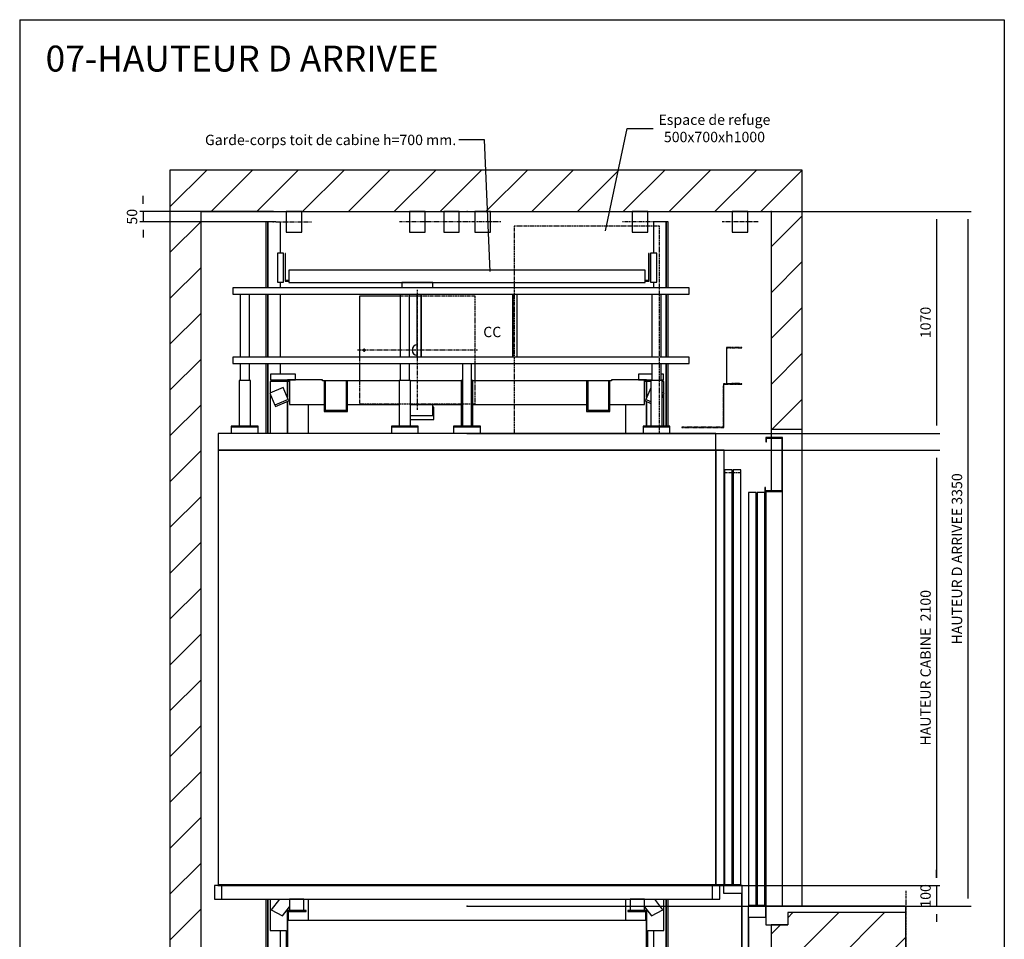
# Model space of a CAD drawing. Extents: x 10 to 2370, y 10 to 287.
# Drawn here: x 2180 to 2370, y 110 to 287 of the extents above; entities that cross this region are included whole.
import ezdxf

# ---------------------------------------------------------------- set-up
doc = ezdxf.new("R2010")
doc.units = 0
doc.header["$LTSCALE"] = 0.5
doc.header["$MEASUREMENT"] = 0
for name, pattern in [('ACAD_ISO02W100', [15, 12, -3]), ('ACAD_ISO09W100', [45, 24, -3, 6, -3, 6, -3]), ('ACAD_ISO10W100', [18.5, 12, -3, 0.5, -3])]:
    doc.linetypes.add(name, pattern=pattern)
doc.layers.get('0').update_dxf_attribs({"linetype": 'CONTINUOUS'})
for name, color, linetype in [('3', 5, 'ACAD_ISO02W100'), ('4', 210, 'ACAD_ISO09W100'), ('6', 7, 'CONTINUOUS'), ('7', 6, 'ACAD_ISO10W100'), ('8', 3, 'CONTINUOUS'), ('9', 7, 'CONTINUOUS')]:
    doc.layers.add(name, color=color, linetype=linetype)
doc.styles.add('LD', font='ARIALUNI.TTF')
doc.dimstyles.new('LIFT', dxfattribs={"dimtxt": 2, "dimasz": 1.5, "dimexe": 0.6, "dimexo": 0, "dimgap": 0.5, "dimtad": 1, "dimdec": 0, "dimzin": 0, "dimdsep": 46, "dimtxsty": 'LD', "dimcen": 0, "dimdle": 3.5, "dimclrd": 1, "dimclre": 1, "dimclrt": 5, "dimadec": 0, "dimazin": 0, "dimtfac": 1, "dimtdec": 0, "dimtix": 1, "dimtmove": 1, "dimatfit": 3, "dimfxl": 0, "dimtolj": 1, "dimtzin": 0, "dimarcsym": 0})

# ---------------------------------------------------------------- blocks, each defined once
blk = doc.blocks.new('BORD_MACPUARSA_A4_V')
at = {"layer": '8'}
for p, q in [((0, 277), (190, 277)), ((0, 277), (0, 0)), ((190, 277), (190, 0)), ((0, 0), (190, 0))]:
    blk.add_line(p, q, dxfattribs=at)
blk = doc.blocks.new('LD_20170517143806_000000DF')
blk.add_blockref('BORD_MACPUARSA_A4_V', (0, 0))
blk = doc.blocks.new('LD_20170517143806_000000E0')
at = {"layer": '8'}
for p, q in [((-2900, 13672.8), (-2722.8, 13850)), ((-2701.8, 13650), (-2501.8, 13850)), ((-2480.9, 13650), (-2280.9, 13850)), ((-2259.9, 13650), (-2059.9, 13850)), ((-2038.9, 13650), (-1838.9, 13850)), ((-1818, 13650), (-1618, 13850)), ((-1597, 13650), (-1397, 13850)), ((-1376, 13650), (-1176, 13850)), ((-1155, 13650), (-955, 13850)), ((-934.1, 13650), (-734.1, 13850)), ((-713.1, 13650), (-513.1, 13850)), ((-492.1, 13650), (-292.1, 13850)), ((-271.2, 13650), (-71.2, 13850)), ((-50.2, 13650), (149.8, 13850)), ((-2900, 13451.8), (-2750, 13601.8)), ((0, 13479.2), (150, 13629.2)), ((0, 13258.3), (150, 13408.3)), ((-2900, 13230.9), (-2750, 13380.9)), ((-2900, 13009.9), (-2750, 13159.9)), ((0, 13037.3), (150, 13187.3)), ((-2900, 12788.9), (-2750, 12938.9)), ((0, 12816.3), (150, 12966.3)), ((4.7, 12600), (150, 12745.3)), ((-2900, 12568), (-2750, 12718)), ((-2900, 12347), (-2750, 12497)), ((-2900, 12126), (-2750, 12276)), ((-2900, 11905), (-2750, 12055)), ((-2900, 11684.1), (-2750, 11834.1)), ((-2900, 11463.1), (-2750, 11613.1)), ((-2900, 11242.1), (-2750, 11392.1)), ((-2900, 11021.2), (-2750, 11171.2)), ((-2900, 10800.2), (-2750, 10950.2)), ((-2900, 10579.2), (-2750, 10729.2)), ((-2900, 10358.3), (-2750, 10508.3)), ((-2900, 10137.3), (-2750, 10287.3)), ((0, 9943.7), (326.3, 10270)), ((80, 10244.7), (105.3, 10270)), ((247.3, 9970), (547.3, 10270)), ((0, 10164.7), (45.3, 10210)), ((468.3, 9970), (650, 10151.7)), ((-2900, 9916.3), (-2750, 10066.3)), ((-2900, 9695.3), (-2750, 9845.3)), ((0, 9722.7), (150, 9872.7)), ((98.3, 9600), (150, 9651.7)), ((-2900, 9474.4), (-2750, 9624.4)), ((-2803.4, 9350), (-2750, 9403.4))]:
    blk.add_line(p, q, dxfattribs=at)
blk = doc.blocks.new('LD_20170517143806_000000E1')
for p, q in [((-799.4, 13556.2), (-694.6, 14051.1)), ((-694.6, 14051.1), (-569.6, 14051.1))]:
    blk.add_line(p, q)
blk.add_solid([(-817.5, 13470.6), (-813.7, 13559.2), (-785.1, 13553.2), (-817.5, 13470.6)])
at = {"insert": (-273.3, 13984.4), "char_height": 50, "attachment_point": 8, "style": 'LD'}
blk.add_mtext('\\fArial Unicode MS|b0|i0|u0;\\C256;Espace de refuge\\P500x700xh1000', dxfattribs=at)
blk = doc.blocks.new('LD_20170517143806_000000E2')
for p, q in [((-1381.9, 13995.3), (-1506.9, 13995.3)), ((-1355, 13361), (-1381.9, 13995.3))]:
    blk.add_line(p, q)
blk.add_solid([(-1351.3, 13273.6), (-1369.5, 13360.4), (-1340.4, 13361.7), (-1351.3, 13273.6)])
at = {"insert": (-2125, 13970.3), "char_height": 50, "attachment_point": 8, "style": 'LD'}
blk.add_mtext('\\fArial Unicode MS|b0|i0|u0;\\C256;Garde-corps toit de cabine h=700 mm.', dxfattribs=at)
blk = doc.blocks.new('LD_20170517143806_000000E3')
for p, q in [((-2750, 13850), (-2900, 13850)), ((-2900, 13850), (-2900, 9350)), ((0, 13850), (-2750, 13850)), ((150, 13850), (0, 13850)), ((150, 12600), (150, 13850)), ((-2750, 9350), (-2750, 13650)), ((-2750, 13650), (0, 13650)), ((0, 13650), (0, 12600)), ((0, 12600), (0, 12560)), ((0, 12600), (150, 12600)), ((150, 10300), (150, 12600)), ((0, 12557), (0, 12303)), ((80, 10270), (80, 10210)), ((150, 10270), (80, 10270)), ((650, 10270), (150, 10270)), ((650, 9970), (650, 10270)), ((0, 10210), (0, 9600)), ((80, 10210), (0, 10210)), ((150, 9600), (150, 9970)), ((150, 9970), (650, 9970)), ((0, 9600), (0, 9560)), ((0, 9600), (150, 9600)), ((150, 9350), (150, 9600)), ((0, 9557), (0, 9350)), ((-2900, 9350), (-2750, 9350))]:
    blk.add_line(p, q)
blk = doc.blocks.new('*D343')
at = {"layer": '9', "color": 1}
for p, q in [((2325, 250), (2363.59, 250)), ((2362.99, 248.5), (2362.99, 117.5)), ((2325, 116), (2363.59, 116))]:
    blk.add_line(p, q, dxfattribs=at)
for p in [(2325.01, 250), (2325.01, 116)]:
    blk.add_point(p, dxfattribs=at)
for points in [[(2362.99, 250), (2363.24, 248.5), (2362.74, 248.5), (2362.99, 250)], [(2362.99, 116), (2362.74, 117.5), (2363.24, 117.5), (2362.99, 116)]]:
    blk.add_solid(points, dxfattribs=at)
at = {"layer": '9', "color": 5, "insert": (2362.49, 183), "char_height": 2, "attachment_point": 8, "rotation": 90, "style": 'LD'}
blk.add_mtext('HAUTEUR D ARRIVEE 3350', dxfattribs=at)
blk = doc.blocks.new('LD_20170517143806_000000E5')
for p, q in [((-34.6, 0), (-37.5, 0)), ((-37.5, 0), (-37.5, -100)), ((-26.5, 0), (-34.6, 0)), ((-14.4, 0), (-26.5, 0)), ((0, 0), (-14.4, 0)), ((14.4, 0), (0, 0)), ((26.5, 0), (14.4, 0)), ((34.6, 0), (26.5, 0)), ((37.5, 0), (34.6, 0)), ((37.5, -100), (37.5, 0)), ((-37.5, -100), (-34.6, -100)), ((-34.6, -100), (-26.5, -100)), ((-26.5, -100), (-14.4, -100)), ((-14.4, -100), (0, -100)), ((0, -100), (14.4, -100)), ((14.4, -100), (26.5, -100)), ((26.5, -100), (34.6, -100)), ((34.6, -100), (37.5, -100))]:
    blk.add_line(p, q)
at = {"layer": '7'}
blk.add_line((87.5, -50), (-87.5, -50), dxfattribs=at)
blk = doc.blocks.new('LD_20170517143806_000000E6')
at = {"layer": '4'}
blk.add_line((650, 75), (650, -405), dxfattribs=at)
blk = doc.blocks.new('LD_20170517143806_000000E7')
for p, q in [((650, 0), (-25, 0)), ((-25, 0), (-25, -90)), ((650, -30), (650, 0)), ((-25, -90), (80, -90))]:
    blk.add_line(p, q)
blk = doc.blocks.new('LD_20170517143806_000000E8')
for p, q in [((-80, 2260), (-80, 2240)), ((0, 2260), (-80, 2260)), ((-80, 2240), (-77, 2240)), ((-77, 2240), (-77, 2257)), ((-77, 2257), (-3, 2257)), ((-3, 2257), (-3, 2003)), ((0, 2000), (0, 2260)), ((-82, 2020), (-85, 2020)), ((-85, 2020), (-85, 2000)), ((-85, 2000), (0, 2000)), ((-82, 2003), (-82, 2020)), ((-3, 2003), (-82, 2003)), ((0, 2000), (-80, 2000)), ((-80, 2000), (-80, 0)), ((0, 0), (0, 2000)), ((-127, 1995), (-164, 1995)), ((-164, 1995), (-164, 5)), ((-127, 5), (-127, 1995)), ((-85, 1995), (-122, 1995)), ((-122, 1995), (-122, 5)), ((-85, 5), (-85, 1995)), ((-80, 0), (-165, 0)), ((-165, 0), (-165, -52)), ((-164, 5), (-127, 5)), ((-122, 5), (-85, 5)), ((-80, -52), (-80, 0)), ((-80, 0), (0, 0)), ((-162, -52), (-165, -52)), ((-165, -52), (-165, -305)), ((-165, -52), (-80, -52)), ((-162, -305), (-162, -52)), ((-165, -305), (-162, -305)), ((-162.2, -305.2), (-164.8, -306.8)), ((-164.8, -306.8), (-134.8, -355.8)), ((-132.2, -354.2), (-162.2, -305.2)), ((-134.8, -355.8), (-132.2, -354.2))]:
    blk.add_line(p, q)
at = {"layer": '3'}
for p, q in [((-127, 1995), (-164, 1995)), ((-164, 1995), (-164, 5)), ((-127, 5), (-127, 1995)), ((-85, 1995), (-122, 1995)), ((-122, 1995), (-122, 5)), ((-85, 5), (-85, 1995)), ((-164, 5), (-127, 5)), ((-122, 5), (-85, 5))]:
    blk.add_line(p, q, dxfattribs=at)
blk = doc.blocks.new('LD_20170517143806_000000E9')
for p, q in [((1200, 2180), (-1200, 2180)), ((-1200, 2180), (-1200, 2100)), ((1200, 2100), (1200, 2180)), ((-1200, 2100), (-1200, 4)), ((1200, 2100), (-1200, 2100)), ((-1200, 2100), (1200, 2100)), ((1200, 2100), (1200, 4)), ((1240, 2100), (1200, 2100)), ((1200, 4), (1200, 2100)), ((1240, 4), (1240, 2100)), ((-801.5, 4), (-1201.5, 4)), ((-1201.5, 4), (-1201.5, 0)), ((-1201.5, 0), (-801.5, 0)), ((-1200, 4), (1200, 4)), ((-801.5, 0), (-801.5, 4)), ((1151.5, 4), (-801.5, 4)), ((-801.5, 4), (-801.5, 0)), ((-801.5, 0), (1151.5, 0)), ((1201.5, 4), (1151.5, 4)), ((1151.5, 4), (1151.5, 0)), ((1151.5, 0), (1151.5, 4)), ((1151.5, 0), (1201.5, 0)), ((1200, 4), (1240, 4)), ((1201.5, 0), (1201.5, 4)), ((1238.5, 4), (1201.5, 4)), ((1201.5, 4), (1201.5, 0)), ((1201.5, 0), (1238.5, 0)), ((1238.5, 0), (1238.5, 4))]:
    blk.add_line(p, q)
blk = doc.blocks.new('*D350')
at = {"layer": '9', "color": 1}
for p, q in [((2266.32, 250), (2357.53, 250)), ((2356.93, 248.5), (2356.93, 208.7)), ((2266.32, 207.2), (2357.53, 207.2))]:
    blk.add_line(p, q, dxfattribs=at)
for p in [(2266.33, 250), (2266.33, 207.2)]:
    blk.add_point(p, dxfattribs=at)
for points in [[(2356.93, 250), (2357.18, 248.5), (2356.68, 248.5), (2356.93, 250)], [(2356.93, 207.2), (2356.68, 208.7), (2357.18, 208.7), (2356.93, 207.2)]]:
    blk.add_solid(points, dxfattribs=at)
at = {"layer": '9', "color": 5, "insert": (2356.43, 228.6), "char_height": 2, "attachment_point": 8, "rotation": 90, "style": 'LD'}
blk.add_mtext('1070', dxfattribs=at)
blk = doc.blocks.new('*D351')
at = {"layer": '9', "color": 1}
for p, q in [((2356.93, 121.5), (2356.93, 123)), ((2266.32, 120), (2357.53, 120)), ((2356.93, 120), (2356.93, 116)), ((2266.32, 116), (2357.53, 116)), ((2356.93, 114.5), (2356.93, 113))]:
    blk.add_line(p, q, dxfattribs=at)
for p in [(2266.33, 120), (2266.33, 116)]:
    blk.add_point(p, dxfattribs=at)
for points in [[(2356.93, 120), (2356.68, 121.5), (2357.18, 121.5), (2356.93, 120)], [(2356.93, 116), (2357.18, 114.5), (2356.68, 114.5), (2356.93, 116)]]:
    blk.add_solid(points, dxfattribs=at)
at = {"layer": '9', "color": 5, "insert": (2356.43, 118), "char_height": 2, "attachment_point": 8, "rotation": 90, "style": 'LD'}
blk.add_mtext('100', dxfattribs=at)
blk = doc.blocks.new('*D352')
at = {"layer": '9', "color": 1}
for p, q in [((2266.32, 204), (2357.53, 204)), ((2356.93, 202.5), (2356.93, 121.5)), ((2266.32, 120), (2357.53, 120))]:
    blk.add_line(p, q, dxfattribs=at)
for p in [(2266.33, 204), (2266.33, 120)]:
    blk.add_point(p, dxfattribs=at)
for points in [[(2356.93, 204), (2357.18, 202.5), (2356.68, 202.5), (2356.93, 204)], [(2356.93, 120), (2356.68, 121.5), (2357.18, 121.5), (2356.93, 120)]]:
    blk.add_solid(points, dxfattribs=at)
at = {"layer": '9', "color": 5, "insert": (2356.43, 162), "char_height": 2, "attachment_point": 8, "rotation": 90, "style": 'LD'}
blk.add_mtext('HAUTEUR CABINE  2100', dxfattribs=at)
blk = doc.blocks.new('LD_20170517143806_000000EA')
for p, q in [((-129, 702), (-2329, 702)), ((-2329, 702), (-2329, 672)), ((-2329, 672), (-129, 672)), ((-2294, 672), (-2294, 367)), ((-2250, 367), (-2250, 672)), ((-1522, 672), (-1522, 367)), ((-1478, 367), (-1478, 672)), ((-308, 672), (-308, 367)), ((-264, 367), (-264, 672)), ((-129, 672), (-129, 702)), ((-129, 367), (-2329, 367)), ((-2329, 367), (-2329, 337)), ((-2329, 337), (-129, 337)), ((-2294, 337), (-2294, 255)), ((-2250, 255), (-2250, 337)), ((-1522, 337), (-1522, 255)), ((-1478, 255), (-1478, 337)), ((-1222, 337), (-1222, 35)), ((-1178, 35), (-1178, 337)), ((-308, 337), (-308, 255)), ((-264, 255), (-264, 337)), ((-129, 337), (-129, 367)), ((-2244.5, 255), (-2299.5, 255)), ((-2299.5, 255), (-2299.5, 35)), ((-2244.5, 35), (-2244.5, 255)), ((-1472.5, 255), (-1527.5, 255)), ((-1527.5, 255), (-1527.5, 35)), ((-1472.5, 35), (-1472.5, 255)), ((-1224.5, 255), (-1227.5, 255)), ((-1227.5, 255), (-1227.5, 35)), ((-1222, 255), (-1224.5, 255)), ((-1224.5, 255), (-1224.5, 35)), ((-1224.5, 35), (-1224.5, 255)), ((-1175.5, 255), (-1178, 255)), ((-1172.5, 255), (-1175.5, 255)), ((-1175.5, 255), (-1175.5, 35)), ((-1175.5, 35), (-1175.5, 255)), ((-1172.5, 35), (-1172.5, 255)), ((-258.5, 255), (-313.5, 255)), ((-313.5, 255), (-313.5, 35)), ((-258.5, 35), (-258.5, 255)), ((-2207, 35), (-2337, 35)), ((-2337, 35), (-2337, 32)), ((-2207, 32), (-2337, 32)), ((-2337, 32), (-2337, 2)), ((-2337, 32), (-2207, 32)), ((-2337, 2), (-2207, 2)), ((-2207, 32), (-2207, 35)), ((-2207, 2), (-2207, 32)), ((-1435, 35), (-1565, 35)), ((-1565, 35), (-1565, 32)), ((-1435, 32), (-1565, 32)), ((-1565, 32), (-1565, 2)), ((-1565, 32), (-1435, 32)), ((-1565, 2), (-1435, 2)), ((-1435, 32), (-1435, 35)), ((-1435, 2), (-1435, 32)), ((-1135, 35), (-1265, 35)), ((-1265, 35), (-1265, 32)), ((-1135, 32), (-1265, 32)), ((-1265, 32), (-1265, 2)), ((-1265, 32), (-1135, 32)), ((-1265, 2), (-1135, 2)), ((-1135, 32), (-1135, 35)), ((-1135, 2), (-1135, 32)), ((-221, 35), (-351, 35)), ((-351, 35), (-351, 32)), ((-221, 32), (-351, 32)), ((-351, 32), (-351, 2)), ((-351, 32), (-221, 32)), ((-351, 2), (-221, 2)), ((-221, 32), (-221, 35)), ((-221, 2), (-221, 32))]:
    blk.add_line(p, q)
blk = doc.blocks.new('LD_20170517143806_000000EB')
for p, q in [((-109.6, 0), (-112.5, 0)), ((-112.5, 0), (-112.5, -100)), ((-101.5, 0), (-109.6, 0)), ((-89.4, 0), (-101.5, 0)), ((-75, 0), (-89.4, 0)), ((-60.6, 0), (-75, 0)), ((-48.5, 0), (-60.6, 0)), ((-40.4, 0), (-48.5, 0)), ((-37.5, 0), (-40.4, 0)), ((-37.5, -100), (-37.5, 0)), ((40.4, 0), (37.5, 0)), ((37.5, 0), (37.5, -100)), ((48.5, 0), (40.4, 0)), ((60.6, 0), (48.5, 0)), ((75, 0), (60.6, 0)), ((89.4, 0), (75, 0)), ((101.5, 0), (89.4, 0)), ((109.6, 0), (101.5, 0)), ((112.5, 0), (109.6, 0)), ((112.5, -100), (112.5, 0)), ((-112.5, -100), (-109.6, -100)), ((-109.6, -100), (-101.5, -100)), ((-101.5, -100), (-89.4, -100)), ((-89.4, -100), (-75, -100)), ((-75, -100), (-60.6, -100)), ((-60.6, -100), (-48.5, -100)), ((-48.5, -100), (-40.4, -100)), ((-40.4, -100), (-37.5, -100)), ((37.5, -100), (40.4, -100)), ((40.4, -100), (48.5, -100)), ((48.5, -100), (60.6, -100)), ((60.6, -100), (75, -100)), ((75, -100), (89.4, -100)), ((89.4, -100), (101.5, -100)), ((101.5, -100), (109.6, -100)), ((109.6, -100), (112.5, -100))]:
    blk.add_line(p, q)
at = {"layer": '7'}
for p, q in [((12.5, -50), (-152.5, -50)), ((162.5, -50), (12.5, -50))]:
    blk.add_line(p, q, dxfattribs=at)
blk = doc.blocks.new('LD_20170517143806_000000EC')
for p, q in [((-1219, 120), (-1219, 54)), ((-1183, 120), (-1219, 120)), ((1183, 120), (-1183, 120)), ((-1183, 54), (-1183, 120)), ((1219, 120), (1183, 120)), ((1183, 120), (1183, 54)), ((1219, 54), (1219, 120)), ((-1219, 54), (-1183, 54)), ((-1183, 54), (1183, 54)), ((1183, 54), (1219, 54))]:
    blk.add_line(p, q)
blk = doc.blocks.new('LD_20170517143806_000000ED')
at = {"layer": '3'}
for p, q in [((350, 500), (-350, 500)), ((-350, 500), (-350, -500)), ((350, -500), (350, 500)), ((-350, -500), (350, -500))]:
    blk.add_line(p, q, dxfattribs=at)
blk = doc.blocks.new('LD_20170517143806_000000EE')
for p, q in [((-898, 2586.5), (-948, 2586.5)), ((-948, 2586.5), (-948, 2558.5)), ((-898, 2586.5), (-948, 2586.5)), ((-948, 2586.5), (-948, 2558.5)), ((-828, 2586.5), (-898, 2586.5)), ((-828, 2586.5), (-898, 2586.5)), ((-828, 2558.5), (-828, 2586.5)), ((-828, 2558.5), (-828, 2586.5)), ((892, 2586.5), (828, 2586.5)), ((828, 2586.5), (828, 2558.5)), ((892, 2586.5), (828, 2586.5)), ((828, 2586.5), (828, 2558.5)), ((948, 2586.5), (936, 2586.5)), ((948, 2586.5), (936, 2586.5)), ((948, 2558.5), (948, 2586.5)), ((948, 2558.5), (948, 2586.5)), ((-887, 2520.9), (-951.4, 2493.5)), ((-887, 2520.9), (-951.4, 2493.5)), ((-872.5, 2550.5), (-949.5, 2550.5)), ((-949.5, 2550.5), (-949.5, 2494.3)), ((-872.5, 2550.5), (-949.5, 2550.5)), ((-949.5, 2550.5), (-949.5, 2494.3)), ((-948, 2558.5), (-898, 2558.5)), ((-948, 2558.5), (-898, 2558.5)), ((-898, 2558.5), (-828, 2558.5)), ((-898, 2558.5), (-828, 2558.5)), ((-862.3, 2462.9), (-887, 2520.9)), ((-862.3, 2462.9), (-887, 2520.9)), ((-866.5, 2550.5), (-872.5, 2550.5)), ((-866.5, 2550.5), (-872.5, 2550.5)), ((-866.5, 2558.5), (-866.5, 2553.5)), ((-696.5, 2558.5), (-866.5, 2558.5)), ((-866.5, 2558.5), (-866.5, 2553.5)), ((-696.5, 2558.5), (-866.5, 2558.5)), ((-866.5, 2553.5), (-856.5, 2553.5)), ((-866.5, 2553.5), (-856.5, 2553.5)), ((-866.5, 2472.7), (-866.5, 2550.5)), ((-866.5, 2472.7), (-866.5, 2550.5)), ((-856.5, 2550.5), (-866.5, 2550.5)), ((-866.5, 2550.5), (-866.5, 2472.7)), ((-856.5, 2550.5), (-866.5, 2550.5)), ((-866.5, 2550.5), (-866.5, 2472.7)), ((-856.5, 2553.5), (-856.5, 2439.5)), ((-856.5, 2553.5), (-856.5, 2439.5)), ((-696.5, 2553.5), (-696.5, 2558.5)), ((-696.5, 2553.5), (-696.5, 2558.5)), ((-327.5, 2553.5), (-696.5, 2553.5)), ((-327.5, 2553.5), (-696.5, 2553.5)), ((-684.2, 2553), (-689.2, 2553)), ((-689.2, 2553), (-689.2, 2431)), ((-684.2, 2553), (-689.2, 2553)), ((-689.2, 2553), (-689.2, 2431)), ((-582.2, 2553), (-684.2, 2553)), ((-684.2, 2553), (-684.2, 2411)), ((-684.2, 2431), (-684.2, 2553)), ((-582.2, 2553), (-684.2, 2553)), ((-684.2, 2553), (-684.2, 2411)), ((-684.2, 2431), (-684.2, 2553)), ((-577.2, 2553), (-582.2, 2553)), ((-582.2, 2553), (-582.2, 2431)), ((-582.2, 2411), (-582.2, 2553)), ((-582.2, 2411), (-582.2, 2553)), ((-577.2, 2553), (-582.2, 2553)), ((-582.2, 2553), (-582.2, 2431)), ((-577.2, 2431), (-577.2, 2553)), ((-577.2, 2431), (-577.2, 2553)), ((-27.5, 2553.5), (-272.5, 2553.5)), ((-27.5, 2553.5), (-272.5, 2553.5)), ((696.5, 2553.5), (27.5, 2553.5)), ((696.5, 2553.5), (27.5, 2553.5)), ((582.2, 2553), (577.2, 2553)), ((577.2, 2553), (577.2, 2431)), ((582.2, 2553), (577.2, 2553)), ((577.2, 2553), (577.2, 2431)), ((684.2, 2553), (582.2, 2553)), ((582.2, 2553), (582.2, 2411)), ((582.2, 2431), (582.2, 2553)), ((582.2, 2431), (582.2, 2553)), ((684.2, 2553), (582.2, 2553)), ((582.2, 2553), (582.2, 2411)), ((684.2, 2411), (684.2, 2553)), ((689.2, 2553), (684.2, 2553)), ((684.2, 2553), (684.2, 2431)), ((689.2, 2553), (684.2, 2553)), ((684.2, 2553), (684.2, 2431)), ((684.2, 2411), (684.2, 2553)), ((689.2, 2431), (689.2, 2553)), ((689.2, 2431), (689.2, 2553)), ((866.5, 2558.5), (696.5, 2558.5)), ((696.5, 2558.5), (696.5, 2553.5)), ((866.5, 2558.5), (696.5, 2558.5)), ((696.5, 2558.5), (696.5, 2553.5)), ((828, 2558.5), (892, 2558.5)), ((828, 2558.5), (892, 2558.5)), ((856.5, 2439.5), (856.5, 2553.5)), ((856.5, 2439.5), (856.5, 2553.5)), ((856.5, 2553.5), (866.5, 2553.5)), ((856.5, 2553.5), (866.5, 2553.5)), ((866.5, 2550.5), (856.5, 2550.5)), ((866.5, 2550.5), (856.5, 2550.5)), ((886.5, 2519.8), (862.3, 2462.9)), ((886.5, 2519.8), (862.3, 2462.9)), ((866.5, 2553.5), (866.5, 2558.5)), ((866.5, 2553.5), (866.5, 2558.5)), ((866.5, 2472.7), (866.5, 2550.5)), ((872.5, 2550.5), (866.5, 2550.5)), ((866.5, 2550.5), (866.5, 2472.7)), ((872.5, 2550.5), (866.5, 2550.5)), ((866.5, 2550.5), (866.5, 2472.7)), ((866.5, 2472.7), (866.5, 2550.5)), ((886.5, 2550.5), (872.5, 2550.5)), ((886.5, 2550.5), (872.5, 2550.5)), ((936, 2558.5), (948, 2558.5)), ((936, 2558.5), (948, 2558.5)), ((949.5, 2550.5), (941.5, 2550.5)), ((949.5, 2550.5), (941.5, 2550.5)), ((949.5, 2494.3), (949.5, 2550.5)), ((949.5, 2494.3), (949.5, 2550.5)), ((-951.4, 2493.5), (-926.8, 2435.6)), ((-951.4, 2493.5), (-926.8, 2435.6)), ((-949.5, 2489.1), (-949.5, 2300)), ((-949.5, 2489.1), (-949.5, 2300)), ((951.4, 2493.5), (941.5, 2497.7)), ((951.4, 2493.5), (941.5, 2497.7)), ((941.5, 2470.2), (951.4, 2493.5)), ((941.5, 2470.2), (951.4, 2493.5)), ((949.5, 2335), (949.5, 2489.1)), ((949.5, 2335), (949.5, 2489.1)), ((-862.3, 2462.9), (-926.8, 2435.6)), ((-862.3, 2462.9), (-926.8, 2435.6)), ((-926.8, 2435.6), (-924, 2429.1)), ((-926.8, 2435.6), (-924, 2429.1)), ((-924, 2429.1), (-859.6, 2456.5)), ((-924, 2429.1), (-859.6, 2456.5)), ((-866.5, 2300), (-866.5, 2453.5)), ((-866.5, 2300), (-866.5, 2453.5)), ((-866.5, 2453.5), (-866.5, 2300)), ((-866.5, 2453.5), (-866.5, 2300)), ((-859.6, 2456.5), (-862.3, 2462.9)), ((-859.6, 2456.5), (-862.3, 2462.9)), ((-856.5, 2439.5), (-689.2, 2439.5)), ((-856.5, 2439.5), (-689.2, 2439.5)), ((-764.5, 2300), (-764.5, 2439.5)), ((-764.5, 2300), (-764.5, 2439.5)), ((-684.2, 2431), (-689.2, 2431)), ((-689.2, 2431), (-689.2, 2406)), ((-684.2, 2431), (-689.2, 2431)), ((-689.2, 2431), (-689.2, 2406)), ((-684.2, 2411), (-684.2, 2431)), ((-684.2, 2411), (-684.2, 2431)), ((-577.2, 2431), (-582.2, 2431)), ((-582.2, 2431), (-582.2, 2411)), ((-577.2, 2431), (-582.2, 2431)), ((-582.2, 2431), (-582.2, 2411)), ((-577.2, 2439.5), (-327.5, 2439.5)), ((-577.2, 2439.5), (-327.5, 2439.5)), ((-577.2, 2406), (-577.2, 2431)), ((-577.2, 2406), (-577.2, 2431)), ((-272.5, 2439.5), (-27.5, 2439.5)), ((-272.5, 2439.5), (-27.5, 2439.5)), ((27.5, 2439.5), (577.2, 2439.5)), ((27.5, 2439.5), (577.2, 2439.5)), ((582.2, 2431), (577.2, 2431)), ((577.2, 2431), (577.2, 2406)), ((582.2, 2431), (577.2, 2431)), ((577.2, 2431), (577.2, 2406)), ((582.2, 2411), (582.2, 2431)), ((582.2, 2411), (582.2, 2431)), ((689.2, 2431), (684.2, 2431)), ((684.2, 2431), (684.2, 2411)), ((689.2, 2431), (684.2, 2431)), ((684.2, 2431), (684.2, 2411)), ((689.2, 2439.5), (856.5, 2439.5)), ((689.2, 2439.5), (856.5, 2439.5)), ((689.2, 2406), (689.2, 2431)), ((689.2, 2406), (689.2, 2431)), ((764.5, 2439.5), (764.5, 2300)), ((764.5, 2439.5), (764.5, 2300)), ((862.3, 2462.9), (859.6, 2456.5)), ((862.3, 2462.9), (859.6, 2456.5)), ((859.6, 2456.5), (886.5, 2445)), ((859.6, 2456.5), (886.5, 2445)), ((886.5, 2452.6), (862.3, 2462.9)), ((886.5, 2452.6), (862.3, 2462.9)), ((866.5, 2335), (866.5, 2453.5)), ((866.5, 2453.5), (866.5, 2335)), ((866.5, 2453.5), (866.5, 2335)), ((866.5, 2335), (866.5, 2453.5)), ((-689.2, 2406), (-577.2, 2406)), ((-689.2, 2406), (-577.2, 2406)), ((-582.2, 2411), (-684.2, 2411)), ((-582.2, 2411), (-684.2, 2411)), ((577.2, 2406), (689.2, 2406)), ((577.2, 2406), (689.2, 2406)), ((684.2, 2411), (582.2, 2411)), ((684.2, 2411), (582.2, 2411)), ((866.5, 2300), (866.5, 2302)), ((866.5, 2302), (866.5, 2300)), ((866.5, 2302), (866.5, 2300)), ((866.5, 2300), (866.5, 2302)), ((949.5, 2300), (949.5, 2302)), ((949.5, 2300), (949.5, 2302)), ((-949.5, 54), (-949.5, -96.5)), ((-949.5, 54), (-949.5, -96.5)), ((-905.3, 54), (-945, 3)), ((-905.3, 54), (-945, 3)), ((-786.5, 54), (-856.5, 54)), ((-856.5, 54), (-856.5, 0)), ((-786.5, 0), (-786.5, 54)), ((-764.5, -48), (-764.5, 54)), ((-764.5, -48), (-764.5, 54)), ((764.5, 54), (764.5, -48)), ((764.5, 54), (764.5, -48)), ((856.5, 54), (786.5, 54)), ((786.5, 54), (786.5, 0)), ((856.5, 0), (856.5, 54)), ((945, 3), (905.3, 54)), ((945, 3), (905.3, 54)), ((949.5, -96.5), (949.5, 54)), ((949.5, -96.5), (949.5, 54)), ((-945, 3), (-890, -26)), ((-945, 3), (-890, -26)), ((-890, -26), (-856.5, 17.5)), ((-890, -26), (-856.5, 17.5)), ((-866.5, -549.5), (-866.5, 4.5)), ((-866.5, -549.5), (-866.5, 4.5)), ((-866.5, 4.5), (-866.5, 0)), ((-866.5, 4.5), (-866.5, 0)), ((-860.5, 0), (-866.5, 0)), ((-866.5, 0), (-866.5, -420)), ((-860.5, 0), (-866.5, 0)), ((-866.5, 0), (-866.5, -420)), ((-776.5, 0), (-860.5, 0)), ((-776.5, 0), (-860.5, 0)), ((-856.5, 0), (-786.5, 0)), ((-776.5, -6), (-776.5, 0)), ((-776.5, -6), (-776.5, 0)), ((860.5, 0), (776.5, 0)), ((776.5, 0), (776.5, -6)), ((860.5, 0), (776.5, 0)), ((776.5, 0), (776.5, -6)), ((786.5, 0), (856.5, 0)), ((856.5, 17.5), (890, -26)), ((856.5, 17.5), (890, -26)), ((866.5, 0), (860.5, 0)), ((866.5, 0), (860.5, 0)), ((866.5, 0), (866.5, 4.5)), ((866.5, 4.5), (866.5, -549.5)), ((866.5, 4.5), (866.5, -549.5)), ((866.5, 0), (866.5, 4.5)), ((866.5, -420), (866.5, 0)), ((866.5, -420), (866.5, 0)), ((890, -26), (945, 3)), ((890, -26), (945, 3)), ((-860.5, -48), (-860.5, -6)), ((-860.5, -48), (-860.5, -6)), ((-860.5, -6), (-776.5, -6)), ((-860.5, -6), (-776.5, -6)), ((776.5, -6), (860.5, -6)), ((776.5, -6), (860.5, -6)), ((860.5, -6), (860.5, -48)), ((860.5, -6), (860.5, -48)), ((860.5, -48), (-860.5, -48)), ((-949.5, -96.5), (-872.5, -96.5)), ((-949.5, -96.5), (-872.5, -96.5)), ((-872.5, -96.5), (-872.5, -549.5)), ((-872.5, -96.5), (-872.5, -549.5)), ((872.5, -549.5), (872.5, -96.5)), ((872.5, -549.5), (872.5, -96.5)), ((872.5, -96.5), (949.5, -96.5)), ((872.5, -96.5), (949.5, -96.5)), ((-860.5, -420), (-860.5, -198)), ((-860.5, -420), (-860.5, -198)), ((-860.5, -198), (860.5, -198)), ((-764.5, -331), (-764.5, -198)), ((-764.5, -331), (-764.5, -198)), ((-70, -198), (-70, -206)), ((-70, -198), (-70, -206)), ((-70, -206), (-5, -206)), ((-70, -206), (-5, -206)), ((-5, -206), (-5, -316)), ((-5, -206), (-5, -316)), ((5, -316), (5, -206)), ((5, -316), (5, -206)), ((5, -206), (70, -206)), ((5, -206), (70, -206)), ((70, -206), (70, -198)), ((70, -206), (70, -198)), ((764.5, -198), (764.5, -331)), ((764.5, -198), (764.5, -331)), ((860.5, -198), (860.5, -420)), ((860.5, -198), (860.5, -420)), ((-70, -331), (-860.5, -331)), ((-860.5, -331), (-860.5, -471)), ((-70, -331), (-860.5, -331)), ((-860.5, -331), (-860.5, -471)), ((-5, -316), (-70, -316)), ((-70, -316), (-70, -331)), ((-5, -316), (-70, -316)), ((-70, -316), (-70, -331)), ((70, -316), (5, -316)), ((70, -316), (5, -316)), ((70, -331), (70, -316)), ((70, -331), (70, -316)), ((860.5, -331), (70, -331)), ((860.5, -331), (70, -331)), ((860.5, -471), (860.5, -331)), ((860.5, -471), (860.5, -331)), ((-860.5, -420), (-866.5, -420)), ((-866.5, -420), (-866.5, -550)), ((-866.5, -420), (-860.5, -420)), ((-860.5, -420), (-866.5, -420)), ((-866.5, -420), (-866.5, -550)), ((-866.5, -420), (-860.5, -420)), ((-860.5, -550), (-860.5, -420)), ((-860.5, -550), (-860.5, -420)), ((866.5, -420), (860.5, -420)), ((860.5, -420), (860.5, -550)), ((860.5, -420), (866.5, -420)), ((866.5, -420), (860.5, -420)), ((860.5, -420), (860.5, -550)), ((860.5, -420), (866.5, -420)), ((866.5, -550), (866.5, -420)), ((866.5, -550), (866.5, -420)), ((-860.5, -471), (860.5, -471)), ((-860.5, -471), (860.5, -471)), ((-764.5, -549.5), (-764.5, -471)), ((-764.5, -549.5), (-764.5, -471)), ((764.5, -471), (764.5, -549.5)), ((764.5, -471), (764.5, -549.5)), ((-872.5, -549.5), (-866.5, -549.5)), ((-872.5, -549.5), (-866.5, -549.5)), ((-866.5, -550), (-860.5, -550)), ((-866.5, -550), (-860.5, -550)), ((-860.5, -549.5), (-764.5, -549.5)), ((-860.5, -549.5), (-764.5, -549.5)), ((764.5, -549.5), (860.5, -549.5)), ((764.5, -549.5), (860.5, -549.5)), ((860.5, -550), (866.5, -550)), ((860.5, -550), (866.5, -550)), ((866.5, -549.5), (872.5, -549.5)), ((866.5, -549.5), (872.5, -549.5))]:
    blk.add_line(p, q)
blk = doc.blocks.new('LD_20170517143806_000000F2')
for p, q in [((-34.6, 0), (-37.5, 0)), ((-37.5, 0), (-37.5, -100)), ((-34.6, 0), (-37.5, 0)), ((-37.5, 0), (-37.5, -100)), ((-26.5, 0), (-34.6, 0)), ((-26.5, 0), (-34.6, 0)), ((-14.4, 0), (-26.5, 0)), ((-14.4, 0), (-26.5, 0)), ((0, 0), (-14.4, 0)), ((0, 0), (-14.4, 0)), ((14.4, 0), (0, 0)), ((14.4, 0), (0, 0)), ((26.5, 0), (14.4, 0)), ((26.5, 0), (14.4, 0)), ((34.6, 0), (26.5, 0)), ((34.6, 0), (26.5, 0)), ((37.5, 0), (34.6, 0)), ((37.5, 0), (34.6, 0)), ((37.5, -100), (37.5, 0)), ((37.5, -100), (37.5, 0)), ((-37.5, -100), (-34.6, -100)), ((-37.5, -100), (-34.6, -100)), ((-34.6, -100), (-26.5, -100)), ((-34.6, -100), (-26.5, -100)), ((-26.5, -100), (-14.4, -100)), ((-26.5, -100), (-14.4, -100)), ((-14.4, -100), (0, -100)), ((-14.4, -100), (0, -100)), ((0, -100), (14.4, -100)), ((0, -100), (14.4, -100)), ((14.4, -100), (26.5, -100)), ((14.4, -100), (26.5, -100)), ((26.5, -100), (34.6, -100)), ((26.5, -100), (34.6, -100)), ((34.6, -100), (37.5, -100)), ((34.6, -100), (37.5, -100))]:
    blk.add_line(p, q)
at = {"layer": '7'}
blk.add_line((87.5, -50), (-87.5, -50), dxfattribs=at)
blk = doc.blocks.new('*D362')
at = {"layer": '9', "color": 1}
for p, q in [((2203.8, 251.5), (2203.8, 253)), ((2228.92, 250), (2203.2, 250)), ((2203.8, 250), (2203.8, 248)), ((2228.92, 248), (2203.2, 248)), ((2203.8, 246.5), (2203.8, 245))]:
    blk.add_line(p, q, dxfattribs=at)
for p in [(2228.91, 250), (2228.91, 248)]:
    blk.add_point(p, dxfattribs=at)
for points in [[(2203.8, 250), (2203.55, 251.5), (2204.05, 251.5), (2203.8, 250)], [(2203.8, 248), (2204.05, 246.5), (2203.55, 246.5), (2203.8, 248)]]:
    blk.add_solid(points, dxfattribs=at)
at = {"layer": '9', "color": 5, "insert": (2203.3, 249), "char_height": 2, "attachment_point": 8, "rotation": 90, "style": 'LD'}
blk.add_mtext('50', dxfattribs=at)
blk = doc.blocks.new('LD_20170517143806_000000F4')
for p, q in [((-26.5, 1798), (-35, 1798)), ((-35, 1798), (-35, 1480)), ((-26.5, 1798), (-35, 1798)), ((-35, 1798), (-35, 1480)), ((-26.5, 1480), (-26.5, 1798)), ((12.5, 1798), (-26.5, 1798)), ((-26.5, 1798), (-26.5, 1480)), ((12.5, 1798), (-26.5, 1798)), ((-26.5, 1798), (-26.5, 1480)), ((-26.5, 1480), (-26.5, 1798)), ((35, 1648), (35, 1798)), ((35, 1648), (35, 1798)), ((35, 1480), (35, 1508)), ((35, 1480), (35, 1508)), ((-35, 1450), (-35, 1145)), ((-35, 1450), (-35, 1145)), ((-26.5, 1145), (-26.5, 1450)), ((-26.5, 1450), (-26.5, 1145)), ((-26.5, 1450), (-26.5, 1145)), ((-26.5, 1145), (-26.5, 1450)), ((35, 1145), (35, 1450)), ((35, 1145), (35, 1450)), ((-35, 1115), (-35, 778)), ((-35, 1115), (-35, 778)), ((-26.5, 778), (-26.5, 1115)), ((-26.5, 1115), (-26.5, 778)), ((-26.5, 1115), (-26.5, 778)), ((-26.5, 778), (-26.5, 1115)), ((35, 1064.5), (35, 1115)), ((35, 1064.5), (35, 1115)), ((35, 1028.5), (35, 1036.5)), ((35, 1028.5), (35, 1036.5)), ((-35, -1468), (-35, -1798)), ((-35, -1468), (-35, -1798)), ((-26.5, -1798), (-26.5, -1468)), ((-26.5, -1468), (-26.5, -1798)), ((-26.5, -1468), (-26.5, -1798)), ((-26.5, -1798), (-26.5, -1468)), ((35, -1798), (35, -1618.5)), ((35, -1798), (35, -1618.5)), ((-35, -1798), (-26.5, -1798)), ((-35, -1798), (-26.5, -1798)), ((-26.5, -1798), (35, -1798)), ((-26.5, -1798), (35, -1798))]:
    blk.add_line(p, q)
blk = doc.blocks.new('LD_20170517143806_000000F5')
for p, q in [((65.4, 0), (62.5, 0)), ((62.5, 0), (62.5, -100)), ((65.4, 0), (62.5, 0)), ((62.5, 0), (62.5, -100)), ((73.5, 0), (65.4, 0)), ((73.5, 0), (65.4, 0)), ((85.6, 0), (73.5, 0)), ((85.6, 0), (73.5, 0)), ((100, 0), (85.6, 0)), ((100, 0), (85.6, 0)), ((114.4, 0), (100, 0)), ((114.4, 0), (100, 0)), ((126.5, 0), (114.4, 0)), ((126.5, 0), (114.4, 0)), ((134.6, 0), (126.5, 0)), ((134.6, 0), (126.5, 0)), ((137.5, 0), (134.6, 0)), ((137.5, 0), (134.6, 0)), ((137.5, -100), (137.5, 0)), ((137.5, -100), (137.5, 0)), ((62.5, -100), (65.4, -100)), ((62.5, -100), (65.4, -100)), ((65.4, -100), (73.5, -100)), ((65.4, -100), (73.5, -100)), ((73.5, -100), (85.6, -100)), ((73.5, -100), (85.6, -100)), ((85.6, -100), (100, -100)), ((85.6, -100), (100, -100)), ((100, -100), (114.4, -100)), ((100, -100), (114.4, -100)), ((114.4, -100), (126.5, -100)), ((114.4, -100), (126.5, -100)), ((126.5, -100), (134.6, -100)), ((126.5, -100), (134.6, -100)), ((134.6, -100), (137.5, -100)), ((134.6, -100), (137.5, -100))]:
    blk.add_line(p, q)
at = {"layer": '7'}
blk.add_line((12.5, -50), (187.5, -50), dxfattribs=at)
blk = doc.blocks.new('LD_20170517143806_000000F6')
for p, q in [((-35, 1798), (-35, 1648)), ((-35, 1798), (-35, 1648)), ((26.5, 1798), (-12.5, 1798)), ((26.5, 1798), (-12.5, 1798)), ((26.5, 1480), (26.5, 1798)), ((35, 1798), (26.5, 1798)), ((26.5, 1798), (26.5, 1480)), ((35, 1798), (26.5, 1798)), ((26.5, 1798), (26.5, 1480)), ((26.5, 1480), (26.5, 1798)), ((35, 1480), (35, 1798)), ((35, 1480), (35, 1798)), ((-35, 1508), (-35, 1480)), ((-35, 1508), (-35, 1480)), ((26.5, 1145), (26.5, 1450)), ((26.5, 1450), (26.5, 1145)), ((26.5, 1450), (26.5, 1145)), ((26.5, 1145), (26.5, 1450)), ((35, 1145), (35, 1450)), ((35, 1145), (35, 1450)), ((26.5, 813), (26.5, 1115)), ((26.5, 1115), (26.5, 813)), ((26.5, 1115), (26.5, 813)), ((26.5, 813), (26.5, 1115)), ((35, 813), (35, 1115)), ((35, 813), (35, 1115)), ((26.5, 778), (26.5, 780)), ((26.5, 780), (26.5, 778)), ((26.5, 780), (26.5, 778)), ((26.5, 778), (26.5, 780)), ((35, 778), (35, 780)), ((35, 778), (35, 780)), ((26.5, -1798), (26.5, -1468)), ((26.5, -1468), (26.5, -1798)), ((26.5, -1468), (26.5, -1798)), ((26.5, -1798), (26.5, -1468)), ((35, -1798), (35, -1468)), ((35, -1798), (35, -1468)), ((-35, -1618.5), (-35, -1798)), ((-35, -1618.5), (-35, -1798)), ((-35, -1798), (26.5, -1798)), ((-35, -1798), (26.5, -1798)), ((26.5, -1798), (35, -1798)), ((26.5, -1798), (35, -1798))]:
    blk.add_line(p, q)
blk = doc.blocks.new('LD_20170517143806_000000F8')
for p, q in [((-134.6, 0), (-137.5, 0)), ((-137.5, 0), (-137.5, -100)), ((-134.6, 0), (-137.5, 0)), ((-137.5, 0), (-137.5, -100)), ((-126.5, 0), (-134.6, 0)), ((-126.5, 0), (-134.6, 0)), ((-114.4, 0), (-126.5, 0)), ((-114.4, 0), (-126.5, 0)), ((-100, 0), (-114.4, 0)), ((-100, 0), (-114.4, 0)), ((-85.6, 0), (-100, 0)), ((-85.6, 0), (-100, 0)), ((-73.5, 0), (-85.6, 0)), ((-73.5, 0), (-85.6, 0)), ((-65.4, 0), (-73.5, 0)), ((-65.4, 0), (-73.5, 0)), ((-62.5, 0), (-65.4, 0)), ((-62.5, 0), (-65.4, 0)), ((-62.5, -100), (-62.5, 0)), ((-62.5, -100), (-62.5, 0)), ((-137.5, -100), (-134.6, -100)), ((-137.5, -100), (-134.6, -100)), ((-134.6, -100), (-126.5, -100)), ((-134.6, -100), (-126.5, -100)), ((-126.5, -100), (-114.4, -100)), ((-126.5, -100), (-114.4, -100)), ((-114.4, -100), (-100, -100)), ((-114.4, -100), (-100, -100)), ((-100, -100), (-85.6, -100)), ((-100, -100), (-85.6, -100)), ((-85.6, -100), (-73.5, -100)), ((-85.6, -100), (-73.5, -100)), ((-73.5, -100), (-65.4, -100)), ((-73.5, -100), (-65.4, -100)), ((-65.4, -100), (-62.5, -100)), ((-65.4, -100), (-62.5, -100))]:
    blk.add_line(p, q)
at = {"layer": '7'}
blk.add_line((-12.5, -50), (-187.5, -50), dxfattribs=at)
blk = doc.blocks.new('LD_20170517143806_000000F9')
for p, q in [((-875, 801), (-878, 801)), ((-878, 801), (-878, 667)), ((-875, 801), (-878, 801)), ((-878, 801), (-878, 667)), ((-875, 670), (-875, 801)), ((-875, 670), (-875, 801)), ((878, 801), (875, 801)), ((875, 801), (875, 670)), ((878, 801), (875, 801)), ((875, 801), (875, 670)), ((878, 667), (878, 801)), ((878, 667), (878, 801)), ((-860, 720), (-860, 660)), ((860, 720), (-860, 720)), ((-860, 720), (-860, 660)), ((860, 720), (-860, 720)), ((860, 660), (860, 720)), ((860, 660), (860, 720)), ((-878, 667), (-860, 667)), ((-878, 667), (-860, 667)), ((-860, 670), (-875, 670)), ((-860, 670), (-875, 670)), ((875, 670), (860, 670)), ((875, 670), (860, 670)), ((860, 667), (878, 667)), ((860, 667), (878, 667)), ((-860, 660), (860, 660)), ((-860, 660), (860, 660))]:
    blk.add_line(p, q)
blk = doc.blocks.new('LD_20170517143806_000000FA')
for p, q in [((75, 325), (-75, 325)), ((-75, 325), (-75, 300)), ((75, 325), (-75, 325)), ((-75, 325), (-75, 300)), ((75, 300), (75, 325)), ((75, 300), (75, 325)), ((-82, 260), (-279, 260)), ((-279, 260), (-279, -35)), ((-2, 260), (-38, 260)), ((-260.6, 1.9), (-261, 0)), ((-260.6, 1.9), (-261, 0)), ((-261, 0), (-260.6, -1.9)), ((-261, 0), (-260.6, -1.9)), ((-259.5, 3.5), (-260.6, 1.9)), ((-259.5, 3.5), (-260.6, 1.9)), ((-257.9, 4.6), (-259.5, 3.5)), ((-257.9, 4.6), (-259.5, 3.5)), ((-256, 5), (-257.9, 4.6)), ((-256, 5), (-257.9, 4.6)), ((-254.1, 4.6), (-256, 5)), ((-254.1, 4.6), (-256, 5)), ((-252.5, 3.5), (-254.1, 4.6)), ((-252.5, 3.5), (-254.1, 4.6)), ((-251.4, 1.9), (-252.5, 3.5)), ((-251.4, 1.9), (-252.5, 3.5)), ((-251, 0), (-251.4, 1.9)), ((-251, 0), (-251.4, 1.9)), ((-251.4, -1.9), (-251, 0)), ((-251.4, -1.9), (-251, 0)), ((-23.1, 9.6), (-25, 0)), ((-23.1, 9.6), (-25, 0)), ((-25, 0), (-23.1, -9.6)), ((-25, 0), (-23.1, -9.6)), ((-17.7, 17.7), (-23.1, 9.6)), ((-17.7, 17.7), (-23.1, 9.6)), ((-9.6, 23.1), (-17.7, 17.7)), ((-9.6, 23.1), (-17.7, 17.7)), ((-2, 24.6), (-9.6, 23.1)), ((-2, 24.6), (-9.6, 23.1)), ((-260.6, -1.9), (-259.5, -3.5)), ((-260.6, -1.9), (-259.5, -3.5)), ((-259.5, -3.5), (-257.9, -4.6)), ((-259.5, -3.5), (-257.9, -4.6)), ((-257.9, -4.6), (-256, -5)), ((-257.9, -4.6), (-256, -5)), ((-256, -5), (-254.1, -4.6)), ((-256, -5), (-254.1, -4.6)), ((-254.1, -4.6), (-252.5, -3.5)), ((-254.1, -4.6), (-252.5, -3.5)), ((-252.5, -3.5), (-251.4, -1.9)), ((-252.5, -3.5), (-251.4, -1.9)), ((-23.1, -9.6), (-17.7, -17.7)), ((-23.1, -9.6), (-17.7, -17.7)), ((-17.7, -17.7), (-9.6, -23.1)), ((-17.7, -17.7), (-9.6, -23.1)), ((-9.6, -23.1), (-2, -24.6)), ((-9.6, -23.1), (-2, -24.6)), ((-279, -65), (-279, -148.5)), ((279, -148.5), (279, -65)), ((75, -315), (75, -262.5)), ((75, -315), (75, -262.5)), ((80, -275), (75, -275)), ((80, -275), (75, -275)), ((80, -335), (80, -275)), ((80, -335), (80, -275)), ((-32.5, -315), (75, -315)), ((-32.5, -315), (75, -315)), ((-32.5, -335), (80, -335)), ((-32.5, -335), (80, -335))]:
    blk.add_line(p, q)
at = {"layer": '3'}
for p, q in [((279, 260), (-279, 260)), ((-279, 260), (-279, -260)), ((279, -260), (279, 260)), ((-279, -260), (279, -260))]:
    blk.add_line(p, q, dxfattribs=at)
blk = doc.blocks.new('LD_20170517143806_000000FB')
at = {"layer": '7'}
for p, q in [((0, 290), (0, -290)), ((290, 0), (-290, 0))]:
    blk.add_line(p, q, dxfattribs=at)
blk = doc.blocks.new('LD_20170517143806_000000FC')
for p, q in [((15, 70), (-15, 70)), ((-15, 70), (-15, -70)), ((15, 70), (-15, 70)), ((-15, 70), (-15, -70)), ((15, -70), (15, 70)), ((15, -70), (15, 70)), ((-15, -70), (15, -70)), ((-15, -70), (15, -70))]:
    blk.add_line(p, q)
blk = doc.blocks.new('LD_20170517143806_000000FD')
for p, q in [((15, 70), (-15, 70)), ((-15, 70), (-15, -70)), ((15, 70), (-15, 70)), ((-15, 70), (-15, -70)), ((15, -70), (15, 70)), ((15, -70), (15, 70)), ((-15, -70), (15, -70)), ((-15, -70), (15, -70))]:
    blk.add_line(p, q)
blk = doc.blocks.new('LD_20170517143806_000000FF')
for p, q in [((-242, 640), (-242, 335)), ((-221, 335), (-221, 640)), ((-221, 640), (-221, 335)), ((221, 640), (221, 335)), ((221, 335), (221, 640)), ((242, 335), (242, 640))]:
    blk.add_line(p, q)
blk = doc.blocks.new('LD_20170517143806_00000100')
for p, q in [((-48, 2005), (-85, 2005)), ((-85, 2005), (-85, 5)), ((-48, 5), (-48, 2005)), ((-6, 2005), (-43, 2005)), ((-43, 2005), (-43, 5)), ((-6, 5), (-6, 2005)), ((0, 0), (-90, 0)), ((-90, 0), (-90, -37)), ((-85, 5), (-48, 5)), ((-43, 5), (-6, 5)), ((0, -37), (0, 0)), ((-90, -37), (0, -37)), ((-3, -37), (-3, -753)), ((0, -753), (0, -37)), ((-2.8, -750.1), (-31.8, -800.4)), ((-29.2, -801.9), (-0.2, -751.6)), ((-3, -753), (0, -753)), ((-0.2, -751.6), (-2.8, -750.1)), ((-31.8, -800.4), (-29.2, -801.9))]:
    blk.add_line(p, q)
at = {"layer": '3'}
for p, q in [((-48, 1990), (-85, 1990)), ((-85, 1990), (-85, 0)), ((-48, 0), (-48, 1990)), ((-6, 1990), (-43, 1990)), ((-43, 1990), (-43, 0)), ((-6, 0), (-6, 1990)), ((-85, 0), (-48, 0)), ((-43, 0), (-6, 0))]:
    blk.add_line(p, q, dxfattribs=at)
at = {"layer": '7'}
for p, q in [((-75, 2594), (-75, 2419)), ((-2, 2594), (-75, 2594)), ((-73, 2419), (-73, 2592)), ((-73, 2592), (-2, 2592)), ((-2, 2592), (-2, 2594)), ((-90, 2409), (-92, 2409)), ((-92, 2409), (-92, 2211)), ((-90, 2419), (-90, 2209)), ((-2, 2419), (-90, 2419)), ((-90, 2209), (-90, 2409)), ((-88, 2209), (-88, 2417)), ((-88, 2417), (-2, 2417)), ((-75, 2419), (-73, 2419)), ((-31, 2420), (-49, 2420)), ((-49, 2420), (-49, 2419)), ((-49, 2419), (-31, 2419)), ((-31, 2419), (-31, 2420)), ((-14, 2420), (-31, 2420)), ((-31, 2420), (-31, 2419)), ((-31, 2419), (-14, 2419)), ((-14, 2419), (-14, 2420)), ((-13, 2420), (-14, 2420)), ((-14, 2420), (-14, 2419)), ((-14, 2419), (-13, 2419)), ((-13, 2419), (-13, 2420)), ((-2, 2417), (-2, 2419)), ((-92, 2211), (-290, 2211)), ((-290, 2211), (-290, 2209)), ((-290, 2209), (-90, 2209)), ((-90, 2209), (-88, 2209))]:
    blk.add_line(p, q, dxfattribs=at)
blk = doc.blocks.new('LD_20170517143806_00000102')
at = {"style": 'LD'}
blk.add_text('07-HAUTEUR D ARRIVEE', height=5, dxfattribs=at).set_placement((0, 0))

msp = doc.modelspace()

# ---------------------------------------------------------------- block references
at = {"layer": '6'}
for name, p in [('LD_20170517143806_000000DF', (2180, 10)), ('LD_20170517143806_00000102', (2185, 277))]:
    msp.add_blockref(name, p, dxfattribs=at)
at = {"layer": '6', "xscale": 0.04, "yscale": 0.04, "zscale": 0.04}
for name, p in [('LD_20170517143806_000000E1', (2325, -296)), ('LD_20170517143806_000000E2', (2325, -296)), ('LD_20170517143806_000000E0', (2325, -296)), ('LD_20170517143806_000000E3', (2325, -296)), ('LD_20170517143806_000000F5', (2228.92, 250)), ('LD_20170517143806_000000F2', (2256.72, 250)), ('LD_20170517143806_000000EB', (2266.32, 250)), ('LD_20170517143806_000000F8', (2303.72, 250)), ('LD_20170517143806_000000E5', (2319, 250)), ('LD_20170517143806_000000F4', (2228.92, 176.08)), ('LD_20170517143806_000000ED', (2289.431, 227.2)), ('LD_20170517143806_000000F6', (2303.72, 176.08)), ('LD_20170517143806_000000FC', (2230.32, 239.2)), ('LD_20170517143806_000000F9', (2266.32, 209.88)), ('LD_20170517143806_000000FD', (2302.32, 239.2)), ('LD_20170517143806_000000FA', (2256.72, 223.28)), ('LD_20170517143806_000000EA', (2314.32, 207.2)), ('LD_20170517143806_000000FB', (2256.72, 223.28)), ('LD_20170517143806_000000FF', (2266.32, 208.48)), ('LD_20170517143806_00000100', (2319.4, 120)), ('LD_20170517143806_000000EE', (2266.32, 115.2)), ('LD_20170517143806_000000E9', (2266.32, 120)), ('LD_20170517143806_000000E8', (2327.2, 116)), ('LD_20170517143806_000000EC', (2266.32, 115.2)), ('LD_20170517143806_000000E6', (2325, 116)), ('LD_20170517143806_000000E7', (2325, 116))]:
    msp.add_blockref(name, p, dxfattribs=at)

# ---------------------------------------------------------------- texts
at = {"insert": (2271.194, 225.767), "char_height": 2, "attachment_point": 8, "style": 'LD'}
msp.add_mtext('\\fArial Unicode MS|b0|i0|u0;\\C256;CC', dxfattribs=at)

# ---------------------------------------------------------------- dimensions: what is measured, and where the dimension line sits
at = {"layer": '9'}
for base, p1, p2, picture, middle in [((2203.798, 249), (2228.92, 248), (2228.92, 250), '*D362', (2203.798, 249)), ((2356.932, 228.6), (2266.32, 207.2), (2266.32, 250), '*D350', (2356.932, 228.6)), ((2356.932, 118), (2266.32, 116), (2266.32, 120), '*D351', (2356.932, 118))]:
    dim = msp.add_linear_dim(base=base, p1=p1, p2=p2, angle=90, dimstyle='LIFT', override={"dimscale": 1, "dimlfac": 25, "dimtix": 1}, dxfattribs=at)
    dim.commit()
    dim.dimension.update_dxf_attribs({"geometry": picture, "text_midpoint": middle})
for base, p1, p2, text, picture, middle in [((2362.989, 183), (2325, 116), (2325, 250), 'HAUTEUR D ARRIVEE <>', '*D343', (2362.989, 183)), ((2356.932, 162), (2266.32, 120), (2266.32, 204), 'HAUTEUR CABINE  <>', '*D352', (2356.932, 162))]:
    dim = msp.add_linear_dim(base=base, p1=p1, p2=p2, angle=90, text=text, dimstyle='LIFT', override={"dimscale": 1, "dimlfac": 25, "dimtix": 1}, dxfattribs=at)
    dim.commit()
    dim.dimension.update_dxf_attribs({"geometry": picture, "text_midpoint": middle})

doc.saveas('drawing.dxf')
